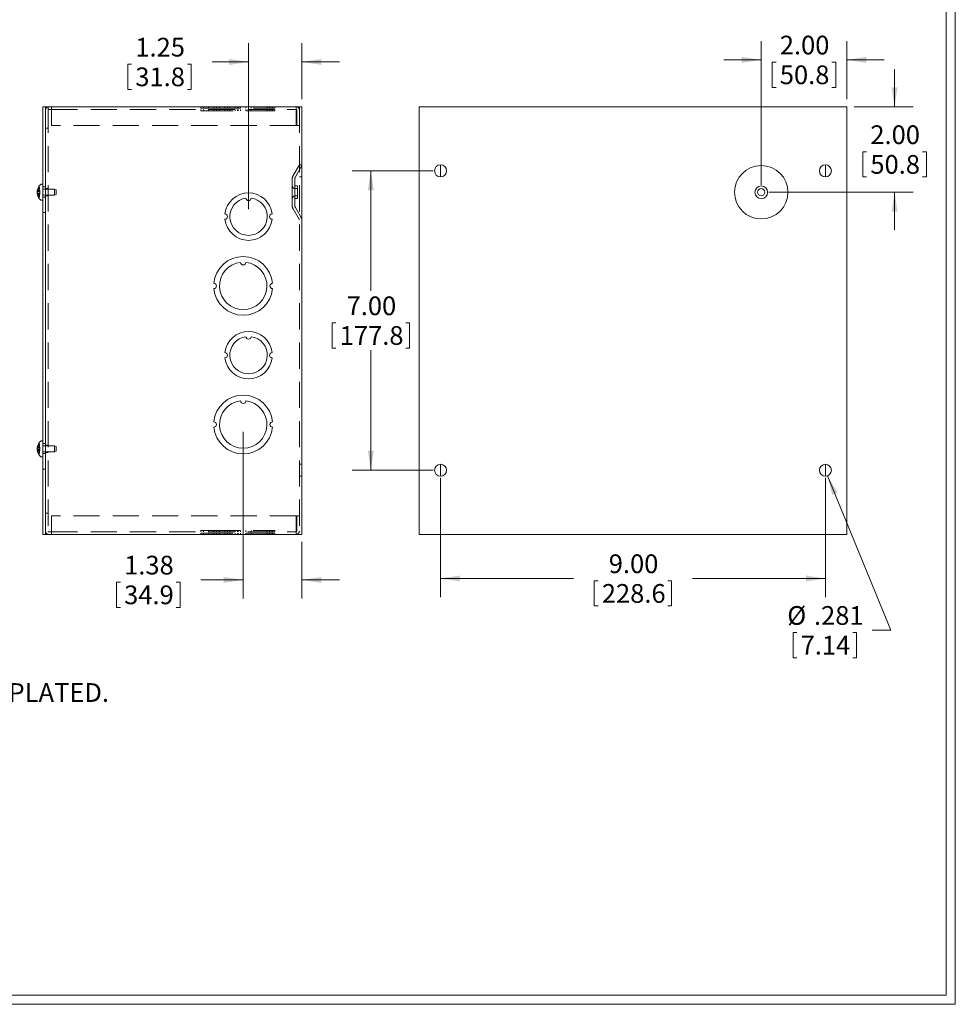
# Model space of a CAD drawing. Units: inches. Extents: x 0.9 to 58.6, y 0.9 to 37.7.
# Drawn here: x 36.7 to 58.6, y 0.9 to 24 of the extents above; entities that cross this region are included whole.
import ezdxf

# ---------------------------------------------------------------- set-up
doc = ezdxf.new("R2010")
doc.units = ezdxf.units.IN
doc.header["$LTSCALE"] = 3.5
doc.header["$MEASUREMENT"] = 0
doc.linetypes.add('HIDDEN', pattern=[0.075, 0.05, -0.025])
doc.styles.add('SLDTEXTSTYLE0', font='TXT', dxfattribs={"width": 0.75})
doc.dimstyles.new('SLDDIMSTYLE0', dxfattribs={"dimtxt": 0.4375, "dimasz": 0.455, "dimexe": 0, "dimexo": 0.0625, "dimgap": 0.109375, "dimtad": 0, "dimtih": 1, "dimtoh": 1, "dimrnd": 1e-09, "dimzin": 4, "dimdsep": 46, "dimtxsty": 'SLDTEXTSTYLE0', "dimsah": 1, "dimcen": 0.09, "dimadec": 0, "dimazin": 0, "dimtfac": 1, "dimtofl": 0, "dimtmove": 0, "dimatfit": 3, "dimfxl": 1, "dimtolj": 1, "dimtzin": 12, "dimarcsym": 0})
doc.dimstyles.new('SLDDIMSTYLE2', dxfattribs={"dimtxt": 0.4375, "dimasz": 0.455, "dimexe": 0, "dimexo": 0.0625, "dimgap": 0.109375, "dimtad": 0, "dimtih": 1, "dimtoh": 1, "dimrnd": 1e-09, "dimzin": 12, "dimdsep": 46, "dimtxsty": 'SLDTEXTSTYLE0', "dimsah": 1, "dimcen": 0.09, "dimadec": 0, "dimazin": 0, "dimtfac": 1, "dimtofl": 0, "dimtmove": 0, "dimatfit": 3, "dimfxl": 1, "dimtolj": 1, "dimtzin": 12, "dimarcsym": 0})
doc.dimstyles.new('SLDDIMSTYLE3', dxfattribs={"dimtxt": 0.4375, "dimasz": 0.455, "dimexe": 0, "dimexo": 0.0625, "dimgap": 0.109375, "dimtad": 0, "dimtih": 1, "dimtoh": 1, "dimrnd": 1e-09, "dimzin": 4, "dimdsep": 46, "dimtxsty": 'SLDTEXTSTYLE0', "dimsah": 1, "dimcen": 0.09, "dimadec": 0, "dimazin": 0, "dimtfac": 1, "dimtofl": 0, "dimtmove": 0, "dimatfit": 3, "dimfxl": 1, "dimtolj": 1, "dimtzin": 12, "dimarcsym": 0})
doc.dimstyles.new('SLDDIMSTYLE4', dxfattribs={"dimtxt": 0.4375, "dimasz": 0.455, "dimexe": 0, "dimexo": 0.0625, "dimgap": 0.109375, "dimtad": 0, "dimtih": 1, "dimtoh": 1, "dimdec": 3, "dimrnd": 1e-09, "dimzin": 12, "dimdsep": 46, "dimtxsty": 'SLDTEXTSTYLE0', "dimsah": 1, "dimcen": 0.09, "dimadec": 0, "dimazin": 0, "dimtfac": 1, "dimtdec": 3, "dimtmove": 0, "dimatfit": 3, "dimfxl": 1, "dimtolj": 1, "dimtzin": 12, "dimarcsym": 0})

# ---------------------------------------------------------------- blocks, each defined once
blk = doc.blocks.new('SW_NOTE_4')
at = {"color": 0, "linetype": 'Continuous', "lineweight": 0, "ltscale": 3.5, "char_height": 0.4375, "attachment_point": 1, "style": 'SLDTEXTSTYLE0'}
for s, insert in [('SCREWS: #10-32 x .31"[8mm] LG.', (0.069, 0.212)), ('MACHINE, PAN HEAD, SLOTTED/SQUARE', (0.069, -0.363)), ('COMBINATION STYLE DRIVE, STEEL, ZINC PLATED.', (0.069, -0.939)), ('(SUPPLIED FOR COVER MOUNTING AND', (0.069, -1.514)), ('FOR GROUND POINT).', (0.069, -2.089))]:
    blk.add_mtext(s, dxfattribs=dict(at, insert=insert))
blk = doc.blocks.new('*D19')
at = {"color": 7, "linetype": 'Continuous', "lineweight": 0, "ltscale": 3.5}
for p, q in [((42.1, 19.526), (42.1, 23.406)), ((43.35, 22.096), (43.35, 23.406)), ((39.275, 22.916), (39.275, 22.326)), ((39.275, 22.916), (39.364, 22.916)), ((40.762, 22.916), (40.673, 22.916)), ((40.762, 22.916), (40.762, 22.326)), ((42.1, 22.968), (41.247, 22.968)), ((43.35, 22.968), (44.225, 22.968)), ((39.275, 22.326), (39.364, 22.326)), ((40.762, 22.326), (40.673, 22.326))]:
    blk.add_line(p, q, dxfattribs=at)
for points in [[(42.1, 22.968), (41.645, 23.038), (41.645, 22.898)], [(43.35, 22.968), (43.805, 22.898), (43.805, 23.038)]]:
    blk.add_solid(points, dxfattribs=at)
at = {"color": 7, "linetype": 'Continuous', "lineweight": 0, "ltscale": 3.5, "char_height": 0.4375, "attachment_point": 1, "style": 'SLDTEXTSTYLE0'}
for s, insert in [('1.25', (39.453, 23.532)), ('31.8', (39.453, 22.838))]:
    blk.add_mtext(s, dxfattribs=dict(at, insert=insert))
blk = doc.blocks.new('*D20')
at = {"color": 7, "linetype": 'Continuous', "lineweight": 0, "ltscale": 3.5}
for p, q in [((41.975, 14.316), (41.975, 10.42)), ((43.35, 11.746), (43.35, 10.42)), ((41.975, 10.858), (40.985, 10.858)), ((43.35, 10.858), (44.225, 10.858)), ((39.013, 10.806), (39.013, 10.215)), ((39.013, 10.806), (39.102, 10.806)), ((40.5, 10.806), (40.411, 10.806)), ((40.5, 10.806), (40.5, 10.215)), ((39.013, 10.215), (39.102, 10.215)), ((40.5, 10.215), (40.411, 10.215))]:
    blk.add_line(p, q, dxfattribs=at)
for points in [[(41.975, 10.858), (41.52, 10.928), (41.52, 10.788)], [(43.35, 10.858), (43.805, 10.788), (43.805, 10.928)]]:
    blk.add_solid(points, dxfattribs=at)
at = {"color": 7, "linetype": 'Continuous', "lineweight": 0, "ltscale": 3.5, "char_height": 0.4375, "attachment_point": 1, "style": 'SLDTEXTSTYLE0'}
for s, insert in [('1.38', (39.191, 11.422)), ('34.9', (39.191, 10.727))]:
    blk.add_mtext(s, dxfattribs=dict(at, insert=insert))
blk = doc.blocks.new('*D29')
at = {"color": 7, "linetype": 'Continuous', "lineweight": 0, "ltscale": 3.5}
for p, q in [((46.415, 20.421), (44.522, 20.421)), ((44.96, 20.421), (44.96, 17.616)), ((44.055, 16.869), (44.055, 16.279)), ((44.055, 16.869), (44.144, 16.869)), ((45.865, 16.869), (45.776, 16.869)), ((45.865, 16.869), (45.865, 16.279)), ((44.055, 16.279), (44.144, 16.279)), ((44.96, 13.421), (44.96, 16.227)), ((45.865, 16.279), (45.776, 16.279)), ((46.415, 13.421), (44.522, 13.421))]:
    blk.add_line(p, q, dxfattribs=at)
for points in [[(44.96, 20.421), (44.89, 19.966), (45.03, 19.966)], [(44.96, 13.421), (45.03, 13.876), (44.89, 13.876)]]:
    blk.add_solid(points, dxfattribs=at)
at = {"color": 7, "linetype": 'Continuous', "lineweight": 0, "ltscale": 3.5, "char_height": 0.4375, "attachment_point": 1, "style": 'SLDTEXTSTYLE0'}
for s, insert in [('7.00', (44.394, 17.485)), ('177.8', (44.233, 16.791))]:
    blk.add_mtext(s, dxfattribs=dict(at, insert=insert))
blk = doc.blocks.new('*D30')
at = {"color": 7, "linetype": 'Continuous', "lineweight": 0, "ltscale": 3.5}
for p, q in [((46.59, 13.246), (46.59, 10.453)), ((55.59, 13.246), (55.59, 10.453)), ((46.59, 10.89), (49.701, 10.89)), ((50.186, 10.838), (50.186, 10.248)), ((50.186, 10.838), (50.274, 10.838)), ((51.995, 10.838), (51.907, 10.838)), ((51.995, 10.838), (51.995, 10.248)), ((55.59, 10.89), (52.48, 10.89)), ((50.186, 10.248), (50.274, 10.248)), ((51.995, 10.248), (51.907, 10.248))]:
    blk.add_line(p, q, dxfattribs=at)
for points in [[(46.59, 10.89), (47.045, 10.82), (47.045, 10.96)], [(55.59, 10.89), (55.135, 10.96), (55.135, 10.82)]]:
    blk.add_solid(points, dxfattribs=at)
at = {"color": 7, "linetype": 'Continuous', "lineweight": 0, "ltscale": 3.5, "char_height": 0.4375, "attachment_point": 1, "style": 'SLDTEXTSTYLE0'}
for s, insert in [('9.00', (50.525, 11.454)), ('228.6', (50.363, 10.76))]:
    blk.add_mtext(s, dxfattribs=dict(at, insert=insert))
blk = doc.blocks.new('*D31')
at = {"color": 7, "linetype": 'Continuous', "lineweight": 0, "ltscale": 3.5}
for p, q in [((55.644, 13.291), (57.12, 9.681)), ((57.12, 9.681), (56.682, 9.681)), ((54.834, 9.629), (54.834, 9.038)), ((54.834, 9.629), (54.923, 9.629)), ((56.32, 9.629), (56.231, 9.629)), ((56.32, 9.629), (56.32, 9.038)), ((54.834, 9.038), (54.923, 9.038)), ((56.32, 9.038), (56.231, 9.038))]:
    blk.add_line(p, q, dxfattribs=at)
blk.add_solid([(55.644, 13.291), (55.751, 12.844), (55.881, 12.897)], dxfattribs=at)
at = {"color": 7, "linetype": 'Continuous', "lineweight": 0, "ltscale": 3.5, "char_height": 0.4375, "attachment_point": 1, "style": 'SLDTEXTSTYLE0'}
for s, insert in [('%%c', (54.699, 10.245)), ('.281', (55.324, 10.245)), ('7.14', (55.012, 9.55))]:
    blk.add_mtext(s, dxfattribs=dict(at, insert=insert))
blk = doc.blocks.new('*D32')
at = {"color": 7, "linetype": 'Continuous', "lineweight": 0, "ltscale": 3.5}
for p, q in [((57.209, 21.921), (57.209, 22.796)), ((56.265, 21.921), (57.646, 21.921)), ((56.466, 20.869), (56.466, 20.279)), ((56.466, 20.869), (56.554, 20.869)), ((57.952, 20.869), (57.863, 20.869)), ((57.952, 20.869), (57.952, 20.279)), ((56.466, 20.279), (56.554, 20.279)), ((57.952, 20.279), (57.863, 20.279)), ((54.265, 19.921), (57.646, 19.921)), ((57.209, 19.921), (57.209, 19.046))]:
    blk.add_line(p, q, dxfattribs=at)
for points in [[(57.209, 21.921), (57.279, 22.376), (57.139, 22.376)], [(57.209, 19.921), (57.139, 19.466), (57.279, 19.466)]]:
    blk.add_solid(points, dxfattribs=at)
at = {"color": 7, "linetype": 'Continuous', "lineweight": 0, "ltscale": 3.5, "char_height": 0.4375, "attachment_point": 1, "style": 'SLDTEXTSTYLE0'}
for s, insert in [('2.00', (56.643, 21.485)), ('50.8', (56.643, 20.791))]:
    blk.add_mtext(s, dxfattribs=dict(at, insert=insert))
blk = doc.blocks.new('*D33')
at = {"color": 7, "linetype": 'Continuous', "lineweight": 0, "ltscale": 3.5}
for p, q in [((54.09, 20.096), (54.09, 23.454)), ((56.09, 22.096), (56.09, 23.454)), ((54.09, 23.017), (53.215, 23.017)), ((54.347, 22.965), (54.347, 22.374)), ((54.347, 22.965), (54.436, 22.965)), ((55.834, 22.965), (55.745, 22.965)), ((55.834, 22.965), (55.834, 22.374)), ((56.09, 23.017), (56.965, 23.017)), ((54.347, 22.374), (54.436, 22.374)), ((55.834, 22.374), (55.745, 22.374))]:
    blk.add_line(p, q, dxfattribs=at)
for points in [[(54.09, 23.017), (53.635, 23.087), (53.635, 22.947)], [(56.09, 23.017), (56.545, 22.947), (56.545, 23.087)]]:
    blk.add_solid(points, dxfattribs=at)
at = {"color": 7, "linetype": 'Continuous', "lineweight": 0, "ltscale": 3.5, "char_height": 0.4375, "attachment_point": 1, "style": 'SLDTEXTSTYLE0'}
for s, insert in [('2.00', (54.525, 23.581)), ('50.8', (54.525, 22.886))]:
    blk.add_mtext(s, dxfattribs=dict(at, insert=insert))

msp = doc.modelspace()

# ---------------------------------------------------------------- linework, layer by layer
at = {"color": 7, "linetype": 'Continuous', "lineweight": 0, "ltscale": 3.5}
for p, q in [((58.6294, 0.9348), (58.6294, 37.6848)), ((58.4124, 1.1518), (58.4124, 37.4678)), ((58.4124, 1.1518), (1.0964, 1.1518)), ((58.6294, 0.9348), (0.8794, 0.9348))]:
    msp.add_line(p, q, dxfattribs=at)
at = {"color": 7, "linetype": 'Continuous', "lineweight": 15, "ltscale": 3.5}
for p, q in [((37.2884, 11.9214), (37.2884, 21.9214)), ((37.3504, 21.9214), (37.2884, 21.9214)), ((37.3504, 11.9214), (37.3504, 21.9214)), ((37.3504, 21.9214), (37.4274, 21.9214)), ((37.4274, 21.9214), (43.2734, 21.9214)), ((43.2734, 21.9214), (43.3504, 21.9214)), ((43.3504, 21.9214), (43.3504, 11.9214)), ((46.0905, 21.9214), (46.0905, 11.9214)), ((46.0905, 21.9214), (46.1675, 21.9214)), ((46.1675, 21.9214), (56.0135, 21.9214)), ((56.0135, 21.9214), (56.0905, 21.9214)), ((56.0905, 21.9214), (56.0905, 11.9214)), ((46.5905, 20.5619), (46.5905, 20.2809)), ((55.5905, 20.5619), (55.5905, 20.2809)), ((37.2884, 20.1079), (37.2551, 20.1079)), ((37.1626, 19.9621), (37.1598, 19.9621)), ((37.168, 19.8807), (37.1598, 19.8807)), ((37.2144, 19.8248), (37.2144, 19.8027)), ((37.2551, 19.7349), (37.2884, 19.7349)), ((37.2884, 14.1079), (37.2551, 14.1079)), ((37.1626, 13.9621), (37.1598, 13.9621)), ((37.168, 13.8807), (37.1598, 13.8807)), ((37.2144, 13.8248), (37.2144, 13.8027)), ((37.2551, 13.7349), (37.2884, 13.7349)), ((46.5905, 13.5619), (46.5905, 13.2809)), ((55.5905, 13.5619), (55.5905, 13.2809)), ((37.3504, 11.9214), (37.2884, 11.9214)), ((37.3504, 11.9214), (37.4274, 11.9214)), ((37.4274, 11.9214), (43.2734, 11.9214)), ((43.2734, 11.9214), (43.3504, 11.9214)), ((46.0905, 11.9214), (46.1675, 11.9214)), ((46.1675, 11.9214), (56.0135, 11.9214)), ((56.0135, 11.9214), (56.0905, 11.9214))]:
    msp.add_line(p, q, dxfattribs=at)
at = {"color": 7, "linetype": 'HIDDEN', "lineweight": 0, "ltscale": 3.5}
for p, q in [((37.4124, 21.9214), (37.4124, 11.9214)), ((37.4894, 21.8444), (37.4894, 21.9214)), ((40.9856, 21.8904), (40.9856, 21.9214)), ((40.9856, 21.8904), (41.2907, 21.8904)), ((41.0459, 21.8904), (41.0459, 21.9214)), ((41.1629, 21.9214), (41.1629, 21.8904)), ((41.2907, 21.8904), (41.2907, 21.9214)), ((41.2907, 21.8904), (42.66, 21.8904)), ((41.3504, 21.8904), (41.3504, 21.9214)), ((41.4209, 21.9214), (41.4209, 21.8904)), ((41.5494, 21.8904), (41.5494, 21.9214)), ((41.6084, 21.8904), (41.6084, 21.9214)), ((41.6629, 21.9214), (41.6629, 21.8904)), ((41.788, 21.9214), (41.788, 21.8904)), ((41.8429, 21.9214), (41.8429, 21.8904)), ((41.8579, 21.9214), (41.8579, 21.8904)), ((41.9128, 21.9214), (41.9128, 21.8904)), ((41.913, 21.9214), (41.913, 21.8904)), ((42.0378, 21.9214), (42.0378, 21.8904)), ((42.038, 21.9214), (42.038, 21.8904)), ((42.1627, 21.9214), (42.1627, 21.8904)), ((42.5299, 21.8904), (42.5299, 21.9214)), ((42.5379, 21.8904), (42.5379, 21.9214)), ((42.5924, 21.9214), (42.5924, 21.8904)), ((42.6004, 21.9214), (42.6004, 21.8904)), ((42.6514, 21.8904), (42.6514, 21.9214)), ((42.6549, 21.9214), (42.6549, 21.8904)), ((42.66, 21.8904), (42.66, 21.9214)), ((42.66, 21.8904), (42.7151, 21.8904)), ((42.7151, 21.8904), (42.7151, 21.9214)), ((43.2114, 21.9214), (43.2114, 21.8444)), ((43.2884, 21.9214), (43.2884, 11.9214)), ((37.4274, 21.8594), (37.4894, 21.8594)), ((37.4894, 21.8594), (43.2114, 21.8594)), ((37.4894, 21.4834), (37.4894, 21.8444)), ((40.9856, 21.8284), (40.9856, 21.8594)), ((41.2907, 21.8284), (40.9856, 21.8284)), ((41.0459, 21.8284), (41.0459, 21.8594)), ((41.1629, 21.8594), (41.1629, 21.8284)), ((41.2907, 21.8284), (41.2907, 21.8594)), ((42.66, 21.8284), (41.2907, 21.8284)), ((41.3504, 21.8284), (41.3504, 21.8594)), ((41.4209, 21.8594), (41.4209, 21.8284)), ((41.5494, 21.8284), (41.5494, 21.8594)), ((41.6084, 21.8284), (41.6084, 21.8594)), ((41.6629, 21.8594), (41.6629, 21.8284)), ((41.788, 21.8594), (41.788, 21.8284)), ((41.8429, 21.8594), (41.8429, 21.8284)), ((41.8579, 21.8594), (41.8579, 21.8284)), ((41.9128, 21.8594), (41.9128, 21.8284)), ((41.913, 21.8594), (41.913, 21.8284)), ((42.0378, 21.8594), (42.0378, 21.8284)), ((42.038, 21.8594), (42.038, 21.8284)), ((42.1627, 21.8594), (42.1627, 21.8284)), ((42.5299, 21.8284), (42.5299, 21.8594)), ((42.5379, 21.8284), (42.5379, 21.8594)), ((42.5924, 21.8594), (42.5924, 21.8284)), ((42.6004, 21.8594), (42.6004, 21.8284)), ((42.6514, 21.8284), (42.6514, 21.8594)), ((42.6549, 21.8594), (42.6549, 21.8284)), ((42.66, 21.8284), (42.66, 21.8594)), ((42.7151, 21.8284), (42.66, 21.8284)), ((42.7151, 21.8284), (42.7151, 21.8594)), ((43.2114, 21.8444), (43.2114, 21.4834)), ((43.2264, 21.4834), (43.2264, 21.8444)), ((37.3504, 21.4214), (37.4124, 21.4214)), ((43.2114, 21.4834), (37.4894, 21.4834)), ((43.2884, 21.4834), (43.2264, 21.4834)), ((43.2884, 20.563), (43.1434, 20.312)), ((43.3504, 20.5464), (43.1971, 20.281)), ((43.3504, 20.5619), (43.2884, 20.5619)), ((43.2884, 20.2809), (43.3504, 20.2809)), ((37.2144, 20.0402), (37.2144, 19.9621)), ((37.3504, 20.0464), (37.2884, 20.0464)), ((43.1184, 19.9214), (43.1184, 20.2185)), ((43.1804, 19.6244), (43.1804, 20.2185)), ((43.2463, 20.0684), (43.1971, 20.0684)), ((43.2463, 19.9214), (43.2463, 20.0684)), ((37.1598, 19.94), (37.2144, 19.94)), ((37.1598, 19.9028), (37.2144, 19.9028)), ((37.2144, 19.9621), (37.1626, 19.9621)), ((37.2154, 19.9626), (37.1627, 19.9626)), ((37.2154, 19.8803), (37.1627, 19.8803)), ((37.2144, 19.8807), (37.168, 19.8807)), ((37.2144, 19.9621), (37.2144, 19.962)), ((37.2154, 19.962), (37.2144, 19.962)), ((37.2144, 19.962), (37.2144, 19.94)), ((37.2144, 19.9028), (37.2144, 19.8248)), ((37.2154, 19.8809), (37.2144, 19.8809)), ((37.2154, 19.9626), (37.2154, 19.8809)), ((37.2154, 19.8809), (37.2154, 19.8803)), ((37.563, 19.9904), (37.2884, 19.9904)), ((37.2884, 19.8524), (37.563, 19.8524)), ((37.3504, 19.8094), (37.2884, 19.8094)), ((37.4124, 20.0064), (37.3504, 20.0064)), ((37.3504, 19.8364), (37.4124, 19.8364)), ((37.563, 19.8524), (37.563, 19.9904)), ((37.6004, 19.9749), (37.563, 19.9904)), ((37.563, 19.8524), (37.6004, 19.8679)), ((37.6004, 19.8679), (37.6004, 19.9749)), ((43.1184, 19.6244), (43.1184, 19.9214)), ((43.2463, 20.0064), (43.1971, 20.0064)), ((43.1971, 19.8364), (43.2463, 19.8364)), ((43.2463, 19.7744), (43.2463, 19.9214)), ((43.1971, 19.7744), (43.2463, 19.7744)), ((37.2884, 19.4464), (37.3504, 19.4464)), ((43.1434, 19.5309), (43.2884, 19.2798)), ((43.1971, 19.5619), (43.3504, 19.2964)), ((37.3504, 14.0464), (37.2884, 14.0464)), ((37.1598, 13.94), (37.2144, 13.94)), ((37.1598, 13.9028), (37.2144, 13.9028)), ((37.2144, 13.9621), (37.1626, 13.9621)), ((37.2154, 13.9626), (37.1627, 13.9626)), ((37.2154, 13.8803), (37.1627, 13.8803)), ((37.2144, 13.8807), (37.168, 13.8807)), ((37.2144, 14.0402), (37.2144, 13.9621)), ((37.2144, 13.9621), (37.2144, 13.962)), ((37.2154, 13.962), (37.2144, 13.962)), ((37.2144, 13.962), (37.2144, 13.94)), ((37.2144, 13.9028), (37.2144, 13.8248)), ((37.2154, 13.8809), (37.2144, 13.8809)), ((37.2154, 13.9626), (37.2154, 13.8809)), ((37.2154, 13.8809), (37.2154, 13.8803)), ((37.563, 13.9904), (37.2884, 13.9904)), ((37.2884, 13.8524), (37.563, 13.8524)), ((37.4124, 14.0064), (37.3504, 14.0064)), ((37.3504, 13.8364), (37.4124, 13.8364)), ((37.563, 13.8524), (37.563, 13.9904)), ((37.6004, 13.9749), (37.563, 13.9904)), ((37.563, 13.8524), (37.6004, 13.8679)), ((37.6004, 13.8679), (37.6004, 13.9749)), ((37.3504, 13.8094), (37.2884, 13.8094)), ((37.2884, 13.4464), (37.3504, 13.4464)), ((43.3504, 13.5619), (43.2884, 13.5619)), ((43.2884, 13.2809), (43.3504, 13.2809)), ((37.3504, 12.4214), (37.4124, 12.4214)), ((37.4894, 12.3594), (37.4894, 11.9984)), ((43.2114, 12.3594), (37.4894, 12.3594)), ((43.2114, 11.9984), (43.2114, 12.3594)), ((43.2264, 12.3594), (43.2264, 11.9984)), ((43.2884, 12.3594), (43.2264, 12.3594)), ((37.4274, 11.9834), (37.4894, 11.9834)), ((37.4894, 11.9984), (37.4894, 11.9214)), ((37.4894, 11.9834), (43.2114, 11.9834)), ((40.9856, 12.0144), (40.9856, 11.9834)), ((40.9856, 12.0144), (41.2907, 12.0144)), ((41.0459, 11.9834), (41.0459, 12.0144)), ((41.1629, 12.0144), (41.1629, 11.9834)), ((41.2907, 12.0144), (41.2907, 11.9834)), ((41.2907, 12.0144), (42.66, 12.0144)), ((41.3504, 11.9834), (41.3504, 12.0144)), ((41.4209, 12.0144), (41.4209, 11.9834)), ((41.5494, 12.0144), (41.5494, 11.9834)), ((41.6084, 11.9834), (41.6084, 12.0144)), ((41.6629, 12.0144), (41.6629, 11.9834)), ((41.788, 11.9834), (41.788, 12.0144)), ((41.8429, 11.9834), (41.8429, 12.0144)), ((41.8579, 11.9834), (41.8579, 12.0144)), ((41.9128, 11.9834), (41.9128, 12.0144)), ((41.913, 11.9834), (41.913, 12.0144)), ((42.0378, 11.9834), (42.0378, 12.0144)), ((42.038, 11.9834), (42.038, 12.0144)), ((42.1627, 11.9834), (42.1627, 12.0144)), ((42.5299, 11.9834), (42.5299, 12.0144)), ((42.5379, 11.9834), (42.5379, 12.0144)), ((42.5924, 12.0144), (42.5924, 11.9834)), ((42.6004, 12.0144), (42.6004, 11.9834)), ((42.6514, 12.0144), (42.6514, 11.9834)), ((42.6549, 12.0144), (42.6549, 11.9834)), ((42.66, 12.0144), (42.66, 11.9834)), ((42.66, 12.0144), (42.7151, 12.0144)), ((42.7151, 12.0144), (42.7151, 11.9834)), ((43.2114, 11.9214), (43.2114, 11.9984)), ((41.2907, 11.9524), (40.9856, 11.9524)), ((40.9856, 11.9524), (40.9856, 11.9214)), ((41.0459, 11.9214), (41.0459, 11.9524)), ((41.1629, 11.9524), (41.1629, 11.9214)), ((42.66, 11.9524), (41.2907, 11.9524)), ((41.2907, 11.9524), (41.2907, 11.9214)), ((41.3504, 11.9214), (41.3504, 11.9524)), ((41.4209, 11.9524), (41.4209, 11.9214)), ((41.5494, 11.9524), (41.5494, 11.9214)), ((41.6084, 11.9214), (41.6084, 11.9524)), ((41.6629, 11.9524), (41.6629, 11.9214)), ((41.788, 11.9214), (41.788, 11.9524)), ((41.8429, 11.9214), (41.8429, 11.9524)), ((41.8579, 11.9214), (41.8579, 11.9524)), ((41.9128, 11.9214), (41.9128, 11.9524)), ((41.913, 11.9214), (41.913, 11.9524)), ((42.0378, 11.9214), (42.0378, 11.9524)), ((42.038, 11.9214), (42.038, 11.9524)), ((42.1627, 11.9214), (42.1627, 11.9524)), ((42.5299, 11.9214), (42.5299, 11.9524)), ((42.5379, 11.9214), (42.5379, 11.9524)), ((42.5924, 11.9524), (42.5924, 11.9214)), ((42.6004, 11.9524), (42.6004, 11.9214)), ((42.6514, 11.9524), (42.6514, 11.9214)), ((42.6549, 11.9524), (42.6549, 11.9214)), ((42.66, 11.9524), (42.66, 11.9214)), ((42.7151, 11.9524), (42.66, 11.9524)), ((42.7151, 11.9524), (42.7151, 11.9214))]:
    msp.add_line(p, q, dxfattribs=at)
at = {"color": 7, "linetype": 'Continuous', "lineweight": 15, "ltscale": 3.5, "flags": 128}
for points in [[(37.1627, 19.9626), (37.1615, 19.9625), (37.1605, 19.9625), (37.1598, 19.9624), (37.1593, 19.9624), (37.1591, 19.9623), (37.1591, 19.9622), (37.1593, 19.9622), (37.1598, 19.9621)], [(37.1627, 13.9626), (37.1615, 13.9625), (37.1605, 13.9625), (37.1598, 13.9624), (37.1593, 13.9624), (37.1591, 13.9623), (37.1591, 13.9622), (37.1593, 13.9622), (37.1598, 13.9621)]]:
    msp.add_lwpolyline(points, dxfattribs=at)
at = {"color": 7, "linetype": 'Continuous', "lineweight": 15, "ltscale": 12.25}
for centre, radius in [((46.5905, 20.4214), 0.1405), ((54.0905, 19.9214), 0.625), ((55.5905, 20.4214), 0.1405), ((54.0905, 19.9214), 0.147), ((54.0905, 19.9214), 0.085), ((46.5905, 13.4214), 0.1405), ((55.5905, 13.4214), 0.1405)]:
    msp.add_circle(centre, radius, dxfattribs=at)
at = {"color": 7, "linetype": 'HIDDEN', "lineweight": 0, "ltscale": 12.25}
for centre, radius, start, end in [((37.4274, 21.8444), 0.077, 90, 180), ((43.2114, 21.8444), 0.077, 0, 90), ((37.4274, 21.8444), 0.015, 90, 180), ((43.2114, 21.8444), 0.015, 0, 90), ((43.3054, 20.2185), 0.187, 150, 180), ((43.3054, 20.2185), 0.125, 150, 180), ((37.3039, 19.9194), 0.1503, 126.539, 163.49104), ((43.1971, 20.0852), 0.0787, 180, 270), ((43.1971, 20.0852), 0.0167, 180, 270), ((37.3862, 19.9211), 0.2271, 175.22536, 179.83921), ((37.1623, 19.8975), 0.0172, 259.0847, 271.48886), ((37.3039, 19.8973), 0.1503, 126.539, 163.49104), ((43.1971, 19.7577), 0.0787, 90, 180), ((43.3054, 19.6244), 0.187, 180, 210), ((43.1971, 19.7577), 0.0167, 90, 180), ((43.3054, 19.6244), 0.125, 180, 210), ((37.3862, 13.9211), 0.2271, 175.22532, 179.83909), ((37.1623, 13.8975), 0.0172, 259.09181, 271.48176), ((37.3039, 13.9194), 0.1503, 126.539, 163.49104), ((37.3039, 13.8973), 0.1503, 126.53905, 163.49119), ((37.4274, 11.9984), 0.077, 180, 270), ((37.4274, 11.9984), 0.015, 180, 270), ((43.2114, 11.9984), 0.015, 270, 0), ((43.2114, 11.9984), 0.077, 270, 0)]:
    msp.add_arc(centre, radius, start, end, dxfattribs=at)
at = {"color": 7, "linetype": 'Continuous', "lineweight": 15, "ltscale": 12.25}
for centre, radius, start, end in [((37.3864, 19.9214), 0.231, 127.44936, 169.81813), ((37.2551, 20.0929), 0.015, 90, 127.44936), ((37.3864, 19.9217), 0.2274, 169.65399, 184.77238), ((37.3864, 19.9211), 0.2274, 179.83693, 190.34523), ((37.1597, 19.8793), 0.00141, 83.93108, 116.82875), ((37.3864, 19.9214), 0.231, 190.18187, 232.55064), ((37.3039, 19.9455), 0.1503, 196.50881, 233.46095), ((37.3039, 19.9235), 0.1503, 196.50896, 233.461), ((42.1004, 19.3514), 0.5545, 6.46147, 173.53853), ((37.2551, 19.7499), 0.015, 232.55064, 270), ((42.1004, 19.3514), 0.4375, 98.19209, 81.80791), ((42.1004, 19.7889), 0.0625, 184.09604, 355.90396), ((41.5459, 19.3514), 0.0625, 273.23073, 86.76927), ((42.6549, 19.3514), 0.0625, 93.23073, 266.76927), ((42.1004, 19.3514), 0.5545, 186.46147, 353.53853), ((41.9754, 17.7314), 0.6875, 5.2105, 174.7895), ((41.9754, 17.7314), 0.5545, 96.46147, 83.53853), ((41.9754, 18.2859), 0.0625, 183.23073, 356.76927), ((41.2879, 17.7314), 0.0625, 272.60525, 87.39475), ((42.6629, 17.7314), 0.0625, 92.60525, 267.39475), ((41.9754, 17.7314), 0.6875, 185.2105, 354.7895), ((42.1004, 16.1114), 0.5545, 6.46147, 173.53853), ((42.1004, 16.1114), 0.4375, 98.19209, 81.80791), ((42.1004, 16.5489), 0.0625, 184.09604, 355.90396), ((41.5459, 16.1114), 0.0625, 273.23073, 86.76927), ((42.6549, 16.1114), 0.0625, 93.23073, 266.76927), ((42.1004, 16.1114), 0.5545, 186.46147, 353.53853), ((41.9754, 14.4914), 0.6875, 5.2105, 174.7895), ((41.9754, 14.4914), 0.5545, 96.46147, 83.53853), ((41.9754, 15.0459), 0.0625, 183.23073, 356.76927), ((41.2879, 14.4914), 0.0625, 272.60525, 87.39475), ((42.6629, 14.4914), 0.0625, 92.60525, 267.39475), ((41.9754, 14.4914), 0.6875, 185.2105, 354.7895), ((37.3864, 13.9214), 0.231, 127.44936, 169.81813), ((37.2551, 14.0929), 0.015, 90, 127.44936), ((37.3864, 13.9217), 0.2274, 169.65392, 184.77244), ((37.3864, 13.9211), 0.2274, 179.83679, 190.34522), ((37.1597, 13.8793), 0.0014, 83.79356, 116.96627), ((37.3864, 13.9214), 0.231, 190.18187, 232.55064), ((37.3039, 13.9455), 0.1503, 196.50896, 233.461), ((37.3039, 13.9235), 0.1503, 196.50896, 233.461), ((37.2551, 13.7499), 0.015, 232.55064, 270)]:
    msp.add_arc(centre, radius, start, end, dxfattribs=at)

# ---------------------------------------------------------------- block references
at = {"color": 7, "linetype": 'Continuous', "lineweight": 0, "ltscale": 3.5}
msp.add_blockref('SW_NOTE_4', (24.8885, 9.3824), dxfattribs=at)

# ---------------------------------------------------------------- dimensions: what is measured, and where the dimension line sits
for base, p1, p2, dimstyle, picture, middle in [((43.3504, 22.968), (42.1004, 19.3514), (43.3504, 21.9214), 'SLDDIMSTYLE2', '*D19', (40.0185, 22.968)), ((56.0905, 23.0167), (54.0905, 19.9214), (56.0905, 21.9214), 'SLDDIMSTYLE3', '*D33', (55.0905, 23.0167)), ((43.3503885656, 10.8577104318), (41.9753885656, 14.4914357647), (43.3503885656, 11.9214357647), 'SLDDIMSTYLE2', '*D20', (39.7565448861, 10.8577104318)), ((55.5905, 10.89), (46.5905, 13.4214), (55.5905, 13.4214), 'SLDDIMSTYLE0', '*D30', (51.0905, 10.89))]:
    dim = msp.add_linear_dim(base=base, p1=p1, p2=p2, dimstyle=dimstyle, dxfattribs=at)
    dim.commit()
    dim.dimension.update_dxf_attribs({"geometry": picture, "text_midpoint": middle, "dimtype": 160})
for base, p1, p2, dimstyle, picture, middle in [((57.2087, 21.9214), (54.0905, 19.9214), (56.0905, 21.9214), 'SLDDIMSTYLE3', '*D32', (57.2087, 20.9214)), ((44.9598, 13.4214), (46.5905, 20.4214), (46.5905, 13.4214), 'SLDDIMSTYLE0', '*D29', (44.9598, 16.9214))]:
    dim = msp.add_linear_dim(base=base, p1=p1, p2=p2, angle=90, dimstyle=dimstyle, dxfattribs=at)
    dim.commit()
    dim.dimension.update_dxf_attribs({"geometry": picture, "text_midpoint": middle, "dimtype": 160})
dim = msp.add_diameter_dim_2p(p1=(55.5373, 13.5515), p2=(55.6437, 13.2914), dimstyle='SLDDIMSTYLE4', dxfattribs=at)
dim.commit()
dim.dimension.update_dxf_attribs({"geometry": '*D31', "text_midpoint": (55.5427, 9.6807), "dimtype": 163})

doc.saveas('drawing.dxf')
